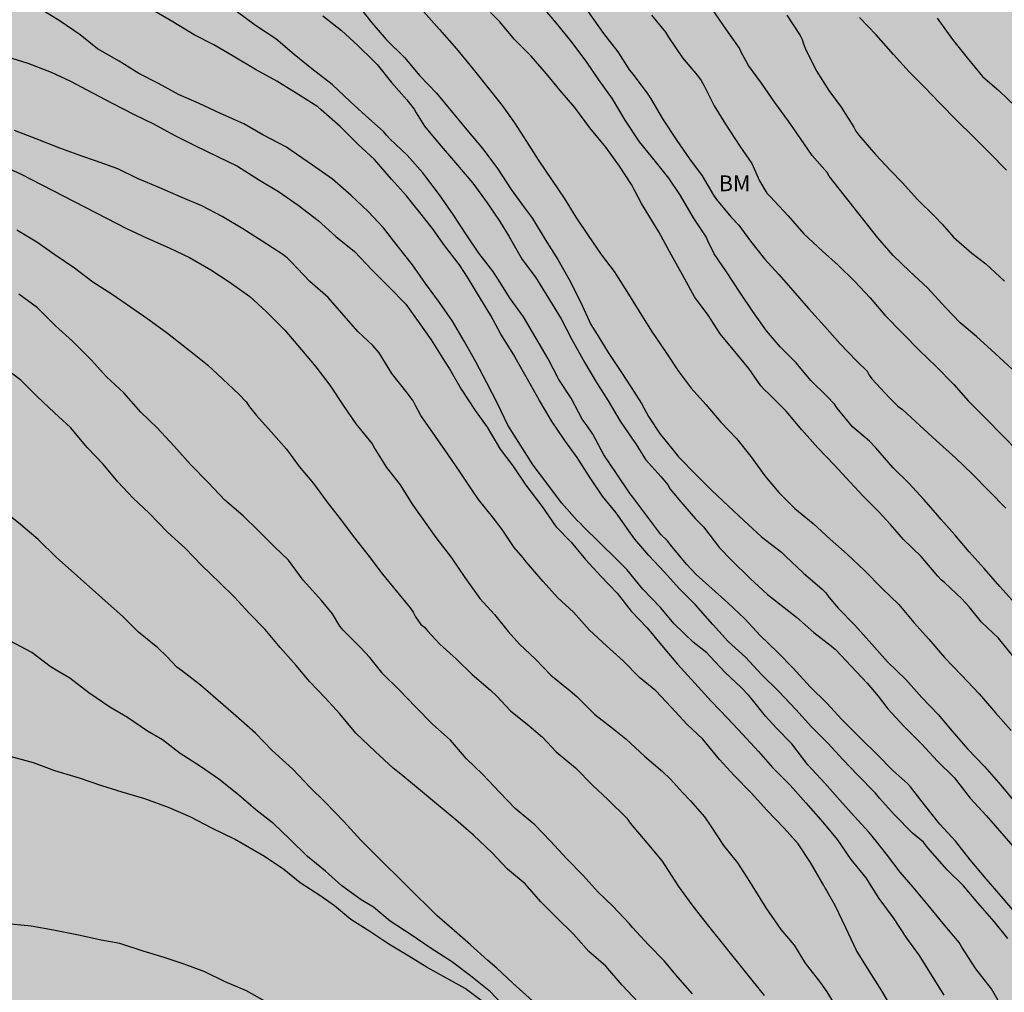
# Model space of a CAD drawing. Units: metres. Extents: x 579944 to 580294, y 4793540 to 4793790.
# Drawn here: x 580103 to 580149, y 4793619 to 4793666 of the extents above; entities that cross this region are included whole.
import ezdxf

# ---------------------------------------------------------------- set-up
doc = ezdxf.new("R2010")
doc.units = ezdxf.units.M
for name, color, linetype in [('020104', 34, 'Continuous'), ('100301', 7, 'Continuous'), ('990504', 63, 'Continuous')]:
    doc.layers.add(name, color=color, linetype=linetype)
doc.layers.add('020105', color=24, linetype='Continuous', lineweight=30)
doc.styles.add('ARIAL', font='ARIAL.TTF', dxfattribs={"height": 1})

msp = doc.modelspace()

# ---------------------------------------------------------------- hatches: boundary and pattern name
at = {"layer": '990504'}
h = msp.add_hatch(color=256, dxfattribs=at)
h.paths.add_polyline_path([(580093.19, 4793618.339), (580094.709, 4793617.743), (580095.454, 4793615.971), (580096.116, 4793614.183), (580097.566, 4793610.59), (580099.203, 4793608.85), (580101.163, 4793607.393), (580102.593, 4793606.139), (580104.795, 4793602.889), (580105.536, 4793601.568), (580106.13, 4793599.504), (580105.643, 4793598.22), (580105.287, 4793596.259), (580105.163, 4793594.481), (580105.244, 4793592.071), (580105.775, 4793587.507), (580106.325, 4793585.335), (580107.607, 4793581.653), (580108.097, 4793579.546), (580108.665, 4793577.721), (580108.826, 4793575.519), (580108.189, 4793573.847), (580106.61, 4793572.532), (580104.721, 4793571.989), (580102.477, 4793571.933), (580099.797, 4793571.722), (580097.12, 4793571.648), (580094.247, 4793571.631), (580091.607, 4793571.727), (580086.697, 4793572.626), (580083.841, 4793573.461), (580081.131, 4793574.406), (580078.887, 4793575.283), (580076.328, 4793576.648), (580074.469, 4793578.016), (580072.728, 4793579.561), (580071.324, 4793580.976), (580070.015, 4793582.614), (580069.283, 4793583.859), (580068.709, 4793585.451), (580068.26, 4793587.351), (580068.182, 4793589.468), (580068.324, 4793591.503), (580068.539, 4793593.687), (580068.481, 4793595.318), (580067.806, 4793597.178), (580066.411, 4793598.569), (580064.789, 4793598.586), (580063.196, 4793597.68), (580062.07, 4793596.664), (580060.656, 4793595.245), (580060.052, 4793593.923), (580059.287, 4793591.749), (580058.159, 4793590.002), (580057.188, 4793587.901), (580056.711, 4793585.456), (580056.635, 4793583.016), (580056.842, 4793580.587), (580057.408, 4793578.787), (580059.099, 4793575.061), (580060.55, 4793573.553), (580062.146, 4793573.217), (580064.372, 4793573.446), (580066.339, 4793573.489), (580067.829, 4793573.157), (580069.079, 4793571.741), (580068.714, 4793570.282), (580067.181, 4793568.678), (580065.54, 4793567.727), (580063.532, 4793566.928), (580061.882, 4793565.908), (580059.589, 4793564.053), (580058.428, 4793562.511), (580058.512, 4793560.874), (580059.883, 4793559.633), (580062.366, 4793558.977), (580064.327, 4793558.507), (580066.193, 4793557.523), (580067.259, 4793556.017), (580066.927, 4793554.431), (580066.422, 4793553.758), (580065.381, 4793553.525), (580063.511, 4793553.242), (580061.147, 4793553.272), (580059.045, 4793553.612), (580057.208, 4793554.641), (580055.873, 4793555.721), (580054.668, 4793557.336), (580053.688, 4793558.949), (580053.16, 4793560.247), (580052.787, 4793562.123), (580052.79, 4793563.586), (580052.658, 4793565.053), (580050.152, 4793567.82), (580048.833, 4793569.122), (580047.456, 4793570.581), (580046.203, 4793572.133), (580044.962, 4793574.15), (580043.704, 4793575.882), (580041.884, 4793577.237), (580040.153, 4793577.926), (580038.085, 4793577.945), (580035.404, 4793576.912), (580033.862, 4793575.045), (580032.457, 4793572.79), (580032.05, 4793570.581), (580033.225, 4793568.859), (580034.838, 4793568.441), (580036.682, 4793569.391), (580038.204, 4793570.425), (580040.066, 4793570.726), (580041.228, 4793569.985), (580041.794, 4793568.418), (580042.24, 4793566.732), (580042.934, 4793565.096), (580043.379, 4793563.23), (580043.632, 4793561.736), (580044.264, 4793559.728), (580045.296, 4793558.376), (580046.288, 4793556.304), (580046.673, 4793554.708), (580046.658, 4793552.916), (580046.409, 4793548.825), (580046.439, 4793546.372), (580047.618, 4793544.574), (580049.472, 4793544.945), (580051.079, 4793546.062), (580052.711, 4793546.992), (580055.175, 4793547.841), (580057.247, 4793548.276), (580059.411, 4793548.495), (580061.424, 4793548.467), (580062.921, 4793548.096), (580064.329, 4793547.131), (580065.347, 4793545.748), (580066.001, 4793544.086), (580066.965, 4793542.6), (580068.51, 4793541.99), (580070.509, 4793541.518), (580074.034, 4793541.498), (580075.578, 4793542.171), (580075.845, 4793543.538), (580075.907, 4793545.173), (580077.329, 4793546.866), (580079.517, 4793547.429), (580081.907, 4793547.432), (580084.007, 4793546.664), (580085.099, 4793545.279), (580086.862, 4793544.315), (580089.249, 4793544.285), (580090.935, 4793544.354), (580097.762, 4793542.951), (580099.566, 4793543.183), (580101.553, 4793544.168), (580103.214, 4793545.696), (580104.668, 4793546.713), (580106.196, 4793547.308), (580107.693, 4793547.347), (580108.76, 4793546.386), (580109.165, 4793544.989), (580109.119, 4793542.025), (580108.7, 4793540.292), (579968.747, 4793540.295), (579969.396, 4793541.273), (579970.556, 4793542.54), (579971.562, 4793544.207), (579971.907, 4793546.189), (579971.552, 4793547.82), (579970.522, 4793549.461), (579969.355, 4793550.983), (579967.87, 4793551.792), (579966.244, 4793552.053), (579964.859, 4793552.076), (579962.377, 4793551.918), (579961.193, 4793551.689), (579960.764, 4793551.547), (579956.376, 4793551.449), (579955.746, 4793550.826), (579955.358, 4793550.075), (579955.29, 4793549.694), (579955.052, 4793546.498), (579954.371, 4793542.133), (579954.009, 4793540.295), (579945.151, 4793540.296), (579945.249, 4793540.574), (579946.34, 4793542.812), (579947.457, 4793545.84), (579948.317, 4793548.937), (579949.34, 4793553.327), (579949.923, 4793555.359), (579950.919, 4793557.817), (579952.477, 4793559.218), (579954.367, 4793560.745), (579956.202, 4793562.162), (579957.723, 4793563.774), (579958.854, 4793565.661), (579961.655, 4793568.904), (579963, 4793570.374), (579964.01, 4793571.758), (579964.514, 4793573.005), (579963.345, 4793573.617), (579961.969, 4793573.589), (579960.157, 4793573.979), (579959.613, 4793575.339), (579960.145, 4793577.207), (579961.302, 4793579.694), (579959.803, 4793580.614), (579957.883, 4793581.064), (579956.31, 4793582.218), (579955.417, 4793584.511), (579956.088, 4793586.452), (579957.827, 4793588.297), (579961.697, 4793591.057), (579963.22, 4793592.209), (579965.034, 4793593.435), (579966.106, 4793594.665), (579966.393, 4793596.452), (579965, 4793597.903), (579962.681, 4793598.585), (579960.479, 4793598.771), (579956.069, 4793599.364), (579953.38, 4793599.88), (579950.802, 4793600.073), (579948.547, 4793600.081), (579946.362, 4793600.221), (579944.847, 4793600.225), (579944.21, 4793600.286), (579944.21, 4793608.871), (579945.24, 4793609.135), (579947.666, 4793608.976), (579949.735, 4793608.477), (579951.543, 4793608.385), (579953.678, 4793609.066), (579955.761, 4793609.995), (579957.365, 4793611.008), (579957.9, 4793613.618), (579957.745, 4793616.184), (579957.156, 4793618.62), (579955.752, 4793619.94), (579953.718, 4793620.231), (579952.172, 4793619.92), (579949.964, 4793619.743), (579948.353, 4793619.729), (579946.286, 4793619.907), (579944.21, 4793620.466), (579944.211, 4793677.957), (579945.327, 4793677.899), (579946.833, 4793678.018), (579948.286, 4793678.265), (579949.801, 4793678.605), (579951.323, 4793679.215), (579952.607, 4793679.783), (579954.126, 4793681.003), (579956.037, 4793684.095), (579958.393, 4793687.215), (579960.735, 4793690.124), (579961.684, 4793691.436), (579963.287, 4793695.297), (579963.971, 4793697.242), (579964.73, 4793698.951), (579965.332, 4793700.608), (579965.801, 4793702.449), (579965.993, 4793704.337), (579965.99, 4793706.017), (579965.847, 4793707.645), (579965.051, 4793712.665), (579964.985, 4793715.168), (579965.402, 4793718.713), (579966.018, 4793720.462), (579966.505, 4793722.242), (579966.394, 4793724.002), (579965.525, 4793725.598), (579964.688, 4793727.006), (579964.051, 4793728.923), (579963.761, 4793730.548), (579963.806, 4793732.55), (579964.151, 4793734.609), (579964.673, 4793736.25), (579965.29, 4793737.863), (579965.791, 4793739.344), (579966.55, 4793740.968), (579968.281, 4793744.175), (579969.295, 4793745.751), (579970.338, 4793747.178), (579971.466, 4793748.18), (579973.026, 4793749.122), (579976.048, 4793750.858), (579977.779, 4793751.938), (579979.591, 4793752.89), (579981.952, 4793753.955), (579985.09, 4793754.553), (579988.234, 4793755.294), (579990.011, 4793755.618), (579992.047, 4793755.876), (579993.721, 4793756.223), (580000.094, 4793758.063), (580001.491, 4793758.568), (580002.742, 4793759.153), (580004.117, 4793759.937), (580005.267, 4793760.858), (580007.515, 4793763.13), (580010.595, 4793767.477), (580012.425, 4793770.294), (580013.315, 4793771.545), (580015.989, 4793775.894), (580016.914, 4793777.62), (580019.394, 4793782.736), (580020.194, 4793784.506), (580020.898, 4793786.298), (580021.48, 4793787.487), (580022.234, 4793788.831), (580022.848, 4793790.287), (580117.95, 4793790.285), (580117.321, 4793788.722), (580116.9, 4793787.054), (580116.098, 4793784.882), (580115.918, 4793783.552), (580115.851, 4793782.208), (580115.844, 4793780.063), (580115.859, 4793778.402), (580116.013, 4793776.389), (580116.405, 4793773.335), (580116.666, 4793770.906), (580116.995, 4793769.275), (580117.59, 4793765.761), (580117.976, 4793763.222), (580118.296, 4793761.908), (580118.686, 4793759.978), (580119.047, 4793758.619), (580120.239, 4793755.179), (580121.49, 4793752.008), (580122.765, 4793749.076), (580123.335, 4793747.497), (580124.104, 4793745.881), (580125.51, 4793743.392), (580127.043, 4793741.468), (580129.444, 4793740.013), (580131.168, 4793739.678), (580132.773, 4793739.666), (580134.397, 4793740.193), (580135.599, 4793741.045), (580137.221, 4793742.355), (580138.206, 4793743.902), (580139.6, 4793745.617), (580142.48, 4793748.349), (580144.11, 4793749.751), (580145.595, 4793750.689), (580147.631, 4793751.535), (580149.47, 4793751.986), (580150.907, 4793752.005), (580152.622, 4793751.839), (580154.508, 4793750.961), (580155.642, 4793750.294), (580156.996, 4793748.59), (580157.815, 4793746.825), (580158.59, 4793745.015), (580158.905, 4793742.757), (580159.035, 4793741.525), (580159.341, 4793739.733), (580160.205, 4793738.013), (580161.379, 4793736.908), (580162.607, 4793736.819), (580165.996, 4793736.82), (580167.456, 4793736.266), (580168.284, 4793734.818), (580168.545, 4793733.181), (580168.792, 4793729.419), (580169.818, 4793727.984), (580171.32, 4793727.38), (580173.056, 4793727.356), (580174.529, 4793727.274), (580176.522, 4793727.26), (580178.177, 4793728.041), (580178.772, 4793729.327), (580179.184, 4793731.07), (580179.232, 4793733.092), (580179.555, 4793734.079), (580180.709, 4793735.177), (580182.098, 4793735.486), (580182.732, 4793735.229), (580183.54, 4793734.618), (580184.362, 4793734.12), (580184.891, 4793733.678), (580186.284, 4793732.133), (580187.774, 4793731.44), (580189.525, 4793731.466), (580190.443, 4793732.678), (580190.778, 4793734.538), (580190.889, 4793735.919), (580191.892, 4793737.774), (580193.266, 4793739.03), (580194.5, 4793739.154), (580196.672, 4793737.714), (580198.182, 4793736.338), (580199.138, 4793735.216), (580200.232, 4793734.017), (580201.486, 4793732.267), (580202.592, 4793730.364), (580203.615, 4793728.425), (580204.486, 4793726.366), (580205.177, 4793724.552), (580205.353, 4793722.825), (580205.242, 4793721.562), (580204.886, 4793719.738), (580204.304, 4793718.194), (580203.289, 4793716.891), (580202.075, 4793715.641), (580200.948, 4793714.181), (580200.323, 4793712.649), (580200.927, 4793711.049), (580201.793, 4793709.73), (580203.163, 4793708.156), (580204.375, 4793707.232), (580205.533, 4793706.579), (580206.763, 4793705.701), (580208.093, 4793704.423), (580209.254, 4793703.116), (580210.183, 4793701.777), (580209.877, 4793700.801), (580208.93, 4793699.874), (580207.464, 4793699.126), (580205.624, 4793698.618), (580204.223, 4793698.015), (580203.737, 4793696.804), (580204.074, 4793695.237), (580204.245, 4793693.897), (580203.803, 4793692.529), (580202.948, 4793691.426), (580201.858, 4793690.535), (580200.731, 4793690.137), (580200.071, 4793689.974), (580199.43, 4793689.949), (580198.363, 4793690.031), (580197.401, 4793690.216), (580196.507, 4793690.456), (580195.758, 4793690.855), (580195.125, 4793691.273), (580193.326, 4793692.682), (580191.794, 4793693.401), (580190.042, 4793692.801), (580189.57, 4793691.428), (580189.072, 4793689.727), (580187.91, 4793688.072), (580185.205, 4793686.768), (580183.095, 4793686.709), (580181.309, 4793687.531), (580180.587, 4793689.943), (580180.882, 4793692.73), (580181.234, 4793694.669), (580181.887, 4793697.335), (580184.309, 4793704.818), (580185.152, 4793709.514), (580185.118, 4793711.61), (580184.515, 4793712.62), (580182.999, 4793712.554), (580181.411, 4793709.893), (580180.691, 4793708.225), (580180.157, 4793706.529), (580179.373, 4793705.318), (580178.076, 4793704.247), (580176.507, 4793703.532), (580175.081, 4793703.228), (580173.641, 4793703.641), (580173.247, 4793704.706), (580172.962, 4793706.708), (580172.833, 4793708.915), (580172.928, 4793712.116), (580172.76, 4793713.882), (580172.436, 4793715.195), (580171.395, 4793716.624), (580169.809, 4793717.882), (580168.032, 4793718.793), (580166.691, 4793719.082), (580165.453, 4793718.18), (580164.456, 4793716.926), (580162.645, 4793713.761), (580161.32, 4793712.401), (580159.776, 4793711.191), (580157.1, 4793709.849), (580156.388, 4793709.408), (580152.54, 4793706.675), (580150.538, 4793705.722), (580148.932, 4793704.702), (580147.932, 4793703.506), (580148.409, 4793701.949), (580149.682, 4793699.367), (580152.4, 4793694.855), (580153.856, 4793693.017), (580155.546, 4793692.164), (580157.414, 4793692.242), (580159.339, 4793691.046), (580160.788, 4793689.824), (580163.005, 4793688.71), (580164.691, 4793689.059), (580166.159, 4793691.936), (580167.075, 4793692.961), (580168.633, 4793692.82), (580169.862, 4793691.14), (580170.851, 4793688.86), (580171.585, 4793686.797), (580172.331, 4793684.306), (580173.096, 4793682.082), (580173.817, 4793679.535), (580174.583, 4793677.482), (580175.153, 4793675.219), (580175.925, 4793671.29), (580176.646, 4793669.451), (580177.766, 4793667.036), (580178.867, 4793665.108), (580180.53, 4793663.223), (580185.376, 4793658.53), (580186.769, 4793656.993), (580187.834, 4793654.838), (580188.406, 4793652.928), (580188.268, 4793651.002), (580187.695, 4793649.503), (580186.857, 4793647.624), (580185.787, 4793646.123), (580184.821, 4793644.433), (580184.106, 4793642.459), (580183.852, 4793641.155), (580183.938, 4793640.292), (580184.894, 4793636.415), (580185.851, 4793634.506), (580187.567, 4793633.137), (580189.544, 4793632.669), (580193.602, 4793632.603), (580195.426, 4793632.504), (580196.824, 4793631.557), (580197.369, 4793629.992), (580197.489, 4793627.991), (580198.448, 4793625.904), (580199.879, 4793624.568), (580201.907, 4793624.899), (580203.357, 4793625.873), (580204.865, 4793625.806), (580205.35, 4793624.738), (580204.411, 4793623.444), (580202.863, 4793622.172), (580201.541, 4793621.181), (580200.008, 4793620.386), (580198.532, 4793619.881), (580197.304, 4793619.94), (580196.397, 4793621.051), (580195.427, 4793622.353), (580194.454, 4793624.035), (580193.394, 4793625.471), (580191.957, 4793626.209), (580190.744, 4793625.712), (580189.928, 4793623.657), (580189.516, 4793621.884), (580189.954, 4793620.484), (580191.367, 4793619.451), (580192.702, 4793618.995), (580194.096, 4793618.404), (580195.236, 4793617.6), (580195.859, 4793615.957), (580195.825, 4793614.154), (580194.887, 4793612.549), (580194.166, 4793611.06), (580194.893, 4793609.264), (580196.297, 4793608.334), (580197.844, 4793607.72), (580198.831, 4793606.368), (580198.596, 4793604.835), (580197.534, 4793603.296), (580195.916, 4793602.349), (580195.005, 4793601.023), (580196.021, 4793599.774), (580196.957, 4793599.189), (580199.116, 4793598.771), (580200.708, 4793598.412), (580202.066, 4793597.667), (580203.258, 4793596.394), (580204.134, 4793594.831), (580204.727, 4793592.727), (580205.001, 4793590.797), (580205.123, 4793588.744), (580205.773, 4793584.634), (580206.169, 4793582.678), (580206.5, 4793580.589), (580207, 4793578.709), (580209.901, 4793570.561), (580210.516, 4793569.705), (580211.805, 4793567.749), (580212.947, 4793566.207), (580213.797, 4793564.372), (580215.974, 4793560.715), (580217.131, 4793559.328), (580218.537, 4793557.929), (580220.002, 4793556.78), (580221.424, 4793555.583), (580222.925, 4793554.631), (580226.396, 4793552.651), (580228.319, 4793551.866), (580230.149, 4793551.063), (580231.686, 4793550.61), (580233.945, 4793550.313), (580235.519, 4793550.38), (580237.378, 4793550.76), (580238.849, 4793551.117), (580239.57, 4793551.38), (580241.713, 4793553.054), (580243.218, 4793553.885), (580247.1, 4793555.35), (580248.328, 4793555.861), (580249.923, 4793556.319), (580251.37, 4793556.155), (580252.485, 4793555.253), (580253.291, 4793554.159), (580254.008, 4793553.301), (580254.574, 4793552.049), (580254.844, 4793550.32), (580254.794, 4793549.038), (580254.267, 4793547.598), (580253.465, 4793546.643), (580252.149, 4793545.607), (580250.82, 4793544.468), (580249.749, 4793543.434), (580248.506, 4793542.179), (580247.455, 4793540.924), (580247.077, 4793540.289), (580170.671, 4793540.291), (580170.728, 4793540.735), (580171.309, 4793542.32), (580171.775, 4793543.823), (580171.883, 4793545.073), (580171.34, 4793546.029), (580169.835, 4793547.356), (580167.972, 4793548.554), (580166.116, 4793549.912), (580159.584, 4793554.052), (580157.651, 4793555.47), (580153.725, 4793558.045), (580152.169, 4793559.133), (580150.484, 4793560.014), (580148.793, 4793561.002), (580146.889, 4793562.012), (580145.209, 4793562.976), (580143.648, 4793563.684), (580140.109, 4793565.508), (580138.583, 4793566.39), (580137.43, 4793567.24), (580137.112, 4793568.062), (580137.848, 4793568.839), (580141.086, 4793571.309), (580141.888, 4793572.026), (580143.102, 4793573.409), (580143.694, 4793574.414), (580144.314, 4793575.857), (580145.906, 4793578.633), (580145.939, 4793580.449), (580145.577, 4793582.606), (580144.851, 4793584.558), (580143.524, 4793586.063), (580141.526, 4793587.094), (580138.759, 4793587.37), (580136.773, 4793587.405), (580135.037, 4793587.574), (580134.287, 4793588.24), (580133.818, 4793588.496), (580131.277, 4793588.569), (580129.356, 4793588.353), (580127.968, 4793587.771), (580126.786, 4793586.312), (580126.331, 4793584.65), (580126.384, 4793582.606), (580127.007, 4793580.981), (580127.826, 4793579.46), (580129.04, 4793577.568), (580129.723, 4793575.662), (580129.904, 4793574.173), (580128.835, 4793573.355), (580127.145, 4793573.733), (580125.01, 4793574.7), (580122.973, 4793575.35), (580120.789, 4793575.73), (580119.093, 4793576.45), (580117.777, 4793577.563), (580117.138, 4793578.836), (580116.856, 4793579.812), (580116.291, 4793582.733), (580116.005, 4793586.779), (580115.921, 4793589.962), (580115.815, 4793591.485), (580115.301, 4793596.249), (580114.997, 4793597.964), (580114.494, 4793599.684), (580113.919, 4793601.167), (580113.204, 4793602.632), (580112.296, 4793603.862), (580110.948, 4793605.201), (580109.653, 4793606.281), (580107.192, 4793607.895), (580105.949, 4793608.371), (580104.645, 4793608.943), (580103.924, 4793609.701), (580103.416, 4793610.134), (580102.647, 4793611.158), (580102.024, 4793612.224), (580101.482, 4793613.305), (580100.612, 4793615.243), (580100.299, 4793616.189), (580100.204, 4793617.606), (580100.202, 4793618.784), (580100.408, 4793621.167), (580101.006, 4793623.647), (580101.346, 4793625.293), (580101.524, 4793626.873), (580101.35, 4793628.948), (580100.949, 4793632.534), (580100.664, 4793634.575), (580100.239, 4793636.324), (580099.834, 4793638.291), (580099.316, 4793640.353), (580098.566, 4793644.079), (580097.951, 4793645.87), (580096.9, 4793647.759), (580096.395, 4793650.008), (580095.88, 4793651.63), (580095.363, 4793653.53), (580094.706, 4793654.843), (580093.719, 4793656.057), (580091.751, 4793656.9), (580090.203, 4793657.409), (580088.223, 4793658.25), (580086.613, 4793658.996), (580086.026, 4793659.34), (580085.573, 4793659.79), (580084.09, 4793662.721), (580082.79, 4793664.898), (580082.011, 4793665.645), (580080.315, 4793666.213), (580078.396, 4793666.385), (580077.202, 4793666.189), (580075.151, 4793665.718), (580073.581, 4793665.287), (580071.26, 4793665.193), (580069.737, 4793665.963), (580069.017, 4793667.247), (580069.17, 4793669.173), (580070.559, 4793670.556), (580072.016, 4793671.481), (580073.009, 4793672.593), (580073.12, 4793673.849), (580072.828, 4793675.296), (580071.668, 4793676.65), (580070.614, 4793677.762), (580069.699, 4793679.083), (580068.403, 4793682.808), (580068.05, 4793684.34), (580067.797, 4793686.535), (580067.897, 4793688.017), (580068.204, 4793690.685), (580068.686, 4793692.338), (580069.536, 4793693.885), (580071.022, 4793694.661), (580072.816, 4793695.252), (580074.254, 4793696.21), (580075.575, 4793697.788), (580076.5, 4793699.418), (580076.871, 4793701.001), (580077.052, 4793702.724), (580076.852, 4793703.518), (580075.453, 4793704.605), (580074.029, 4793704.67), (580071.458, 4793704.68), (580069.134, 4793704.437), (580065.97, 4793703.506), (580064.341, 4793702.649), (580061.831, 4793701.545), (580059.696, 4793701.039), (580057.168, 4793700.945), (580052.808, 4793700.889), (580050.249, 4793700.437), (580049.301, 4793699.653), (580047.867, 4793697.717), (580046.618, 4793695.443), (580045.964, 4793693.098), (580045.567, 4793690.645), (580045.413, 4793688.774), (580044.668, 4793686.631), (580042.987, 4793685.046), (580041.041, 4793683.813), (580036.45, 4793681.792), (580034.415, 4793680.993), (580032.129, 4793679.981), (580030.033, 4793679.712), (580027.339, 4793680.838), (580025.552, 4793682.426), (580024.154, 4793683.33), (580022.861, 4793683.211), (580020.987, 4793681.644), (580019.587, 4793679.428), (580018.395, 4793676.675), (580017.845, 4793674.225), (580017.624, 4793671.926), (580017.451, 4793669.308), (580017.416, 4793666.72), (580017.311, 4793663.734), (580017.205, 4793662.418), (580016.83, 4793660.793), (580016.119, 4793654.688), (580015.866, 4793652.196), (580015.805, 4793650.821), (580015.875, 4793649.458), (580016.365, 4793647.884), (580017.259, 4793647.073), (580018.943, 4793646.286), (580022.625, 4793645.757), (580024.422, 4793645.854), (580026.688, 4793646.251), (580028.902, 4793647.005), (580031.449, 4793648.376), (580034.012, 4793649.557), (580036.25, 4793650.488), (580038.632, 4793651.588), (580041.354, 4793652.761), (580043.027, 4793653.294), (580045.947, 4793653.787), (580047.923, 4793653.96), (580050.587, 4793653.954), (580052.268, 4793653.904), (580054.522, 4793653.602), (580056.281, 4793652.923), (580058.188, 4793651.746), (580060.92, 4793650.38), (580062.9, 4793649.037), (580064.806, 4793647.057), (580066.255, 4793645.297), (580067.167, 4793643.237), (580068.133, 4793640.798), (580069.146, 4793638.517), (580070.182, 4793636.635), (580071.291, 4793634.021), (580071.863, 4793631.752), (580071.501, 4793629.486), (580070.438, 4793627.373), (580069.233, 4793625.657), (580067.293, 4793623.216), (580065.732, 4793621.404), (580063.794, 4793620.107), (580061.526, 4793619.831), (580058.209, 4793619.821), (580056.024, 4793619.295), (580054.013, 4793617.859), (580052.491, 4793615.417), (580052.528, 4793613.42), (580054.71, 4793611.759), (580056.664, 4793611.736), (580061.764, 4793612.466), (580064.782, 4793613.043), (580067.027, 4793613.702), (580070.043, 4793614.793), (580072.968, 4793616.121), (580075.98, 4793617.325), (580079.316, 4793618.253), (580082.167, 4793618.624), (580084.83, 4793618.653), (580088.142, 4793618.661), (580089.917, 4793618.607)])
h.paths.add_polyline_path([(580096.572, 4793748.735), (580096.794, 4793748.428), (580097.576, 4793746.526), (580097.942, 4793745.226), (580099.403, 4793741.102), (580099.631, 4793740.107), (580099.96, 4793738.063), (580100.146, 4793735.964), (580100.175, 4793734.819), (580100.498, 4793731.716), (580100.915, 4793729.099), (580100.793, 4793727.636), (580100.095, 4793726.45), (580098.932, 4793725.932), (580097.569, 4793725.946), (580094.111, 4793726.216), (580092.32, 4793726.047), (580091.051, 4793725.786), (580089.876, 4793724.931), (580088.382, 4793725.036), (580086.821, 4793726.903), (580086.992, 4793729.405), (580088.086, 4793731.64), (580089.02, 4793733.93), (580089.737, 4793736.414), (580089.28, 4793738.866), (580087.654, 4793740.031), (580085.778, 4793739.587), (580084.266, 4793738.62), (580082.758, 4793737.228), (580080.946, 4793735.143), (580079.063, 4793734.235), (580077.069, 4793734.168), (580074.918, 4793734.953), (580073.118, 4793736.216), (580069.636, 4793739.249), (580069.005, 4793740.677), (580067.786, 4793741.99), (580066.365, 4793742.9), (580064.904, 4793743.989), (580063.257, 4793745.886), (580062.703, 4793747.508), (580063.307, 4793749.57), (580063.938, 4793751.184), (580065.104, 4793755.342), (580065.433, 4793757.662), (580064.553, 4793759.607), (580063.205, 4793761.296), (580061.547, 4793761.98), (580059.276, 4793761.773), (580057.187, 4793760.73), (580054.833, 4793759.76), (580052.491, 4793759.621), (580050.271, 4793760.081), (580048.654, 4793761.714), (580049.211, 4793763.655), (580050.934, 4793765.789), (580051.319, 4793767.808), (580050.951, 4793770.177), (580052.004, 4793771.478), (580054.323, 4793772.763), (580056.949, 4793773.766), (580059.519, 4793774.586), (580062.195, 4793774.686), (580064.342, 4793773.606), (580065.869, 4793771.898), (580066.876, 4793770.106), (580068.661, 4793768.91), (580071.475, 4793768.645), (580074.459, 4793768.665), (580078.451, 4793767.84), (580079.676, 4793766.398), (580080.82, 4793764.849), (580082.688, 4793762.826), (580084.323, 4793761.598), (580089.194, 4793758.782), (580091.834, 4793756.982), (580093.995, 4793755.15), (580095.062, 4793753.66), (580095.759, 4793752.16)], flags=0)

# ---------------------------------------------------------------- linework, layer by layer
at = {"layer": '020104', "flags": 128}
for points, elevation in [([(580149.385, 4793618.66), (580148.878, 4793619.548), (580148.132, 4793620.508), (580147.461, 4793621.538), (580147.33, 4793621.764), (580146.562, 4793622.658), (580145.855, 4793623.536), (580145.137, 4793624.399), (580144.51, 4793625.112), (580143.86, 4793625.973), (580143.39, 4793626.581), (580143.044, 4793627.012), (580142.323, 4793627.79), (580141.637, 4793628.543), (580140.92, 4793629.362), (580140.106, 4793630.228), (580139.342, 4793631.233), (580138.606, 4793631.991), (580138.096, 4793632.554), (580137.464, 4793633.334), (580137.303, 4793633.547), (580136.925, 4793633.923), (580136.174, 4793634.634), (580135.469, 4793635.378), (580135.285, 4793635.582), (580134.641, 4793636.079), (580133.734, 4793636.957), (580133.087, 4793637.731), (580132.238, 4793638.615), (580131.472, 4793639.554), (580130.995, 4793640.027), (580130.178, 4793640.832), (580129.409, 4793641.589), (580129.256, 4793641.761), (580129.102, 4793641.89), (580128.366, 4793642.733), (580127.659, 4793643.669), (580127.009, 4793644.53), (580126.398, 4793645.487), (580125.791, 4793646.441), (580125.307, 4793647.47), (580124.79, 4793648.453), (580124.273, 4793649.45), (580123.719, 4793650.441), (580123.164, 4793651.399), (580122.53, 4793652.279), (580121.866, 4793653.186), (580121.246, 4793654.08), (580120.577, 4793654.92), (580119.867, 4793655.845), (580119.134, 4793656.62), (580118.318, 4793657.39), (580117.431, 4793658.165), (580116.478, 4793658.845), (580115.454, 4793659.539), (580115.237, 4793659.689), (580114.105, 4793660.284), (580113.195, 4793660.814), (580112.092, 4793661.309), (580111.078, 4793661.78), (580110.08, 4793662.213), (580109.135, 4793662.729), (580108.196, 4793663.206), (580107.26, 4793663.793), (580106.216, 4793664.379), (580105.396, 4793665.059), (580104.437, 4793665.71), (580103.49, 4793666.3)], 94), ([(580149.647, 4793621.958), (580149.006, 4793622.759), (580148.226, 4793623.653), (580147.536, 4793624.456), (580146.765, 4793625.231), (580145.934, 4793626.167), (580145.774, 4793626.347), (580145.636, 4793626.538), (580145.102, 4793626.973), (580144.248, 4793627.853), (580143.53, 4793628.646), (580143.342, 4793628.879), (580142.476, 4793629.749), (580141.785, 4793630.496), (580141.088, 4793631.259), (580140.281, 4793632.048), (580139.544, 4793632.874), (580138.716, 4793633.741), (580137.901, 4793634.536), (580137.13, 4793635.367), (580136.313, 4793636.122), (580135.582, 4793636.921), (580134.751, 4793637.862), (580133.966, 4793638.643), (580133.266, 4793639.427), (580132.523, 4793640.217), (580131.86, 4793640.993), (580131.564, 4793641.398), (580130.973, 4793642.251), (580130.309, 4793643.055), (580129.732, 4793643.92), (580129.102, 4793644.894), (580128.515, 4793645.711), (580127.88, 4793646.649), (580127.77, 4793646.834), (580127.315, 4793647.62), (580126.735, 4793648.637), (580126.208, 4793649.55), (580126.076, 4793649.79), (580125.458, 4793650.77), (580124.993, 4793651.666), (580124.507, 4793652.438), (580123.878, 4793653.49), (580123.497, 4793654.091), (580122.769, 4793655.013), (580122.197, 4793655.822), (580121.533, 4793656.652), (580121.39, 4793656.836), (580120.97, 4793657.369), (580120.249, 4793658.162), (580119.431, 4793659.112), (580118.65, 4793659.83), (580117.791, 4793660.687), (580116.899, 4793661.484), (580116.739, 4793661.626), (580115.831, 4793662.187), (580114.769, 4793662.848), (580113.756, 4793663.401), (580112.697, 4793664.037), (580111.767, 4793664.577), (580110.833, 4793665.059), (580109.811, 4793665.667), (580108.944, 4793666.183)], 93), ([(580150.075, 4793623.117), (580149.329, 4793623.963), (580148.613, 4793624.79), (580147.864, 4793625.695), (580147.166, 4793626.579), (580146.405, 4793627.405), (580145.681, 4793628.32), (580145.004, 4793629.181), (580144.874, 4793629.336), (580144.168, 4793629.964), (580143.433, 4793630.705), (580142.626, 4793631.502), (580141.735, 4793632.397), (580141.013, 4793633.182), (580140.229, 4793633.95), (580139.413, 4793634.837), (580138.658, 4793635.61), (580137.845, 4793636.397), (580137.11, 4793637.197), (580136.3, 4793637.954), (580134.777, 4793639.313), (580134.321, 4793639.808), (580133.563, 4793640.732), (580133.408, 4793640.917), (580133.104, 4793641.217), (580132.433, 4793642.106), (580131.768, 4793643.007), (580131.638, 4793643.162), (580130.988, 4793644.128), (580130.383, 4793645.027), (580129.859, 4793646.002), (580129.586, 4793646.396), (580129.343, 4793646.718), (580128.813, 4793647.723), (580128.237, 4793648.619), (580127.72, 4793649.598), (580127.135, 4793650.608), (580126.542, 4793651.6), (580125.902, 4793652.475), (580125.326, 4793653.415), (580125.076, 4793653.786), (580124.406, 4793654.634), (580123.828, 4793655.509), (580123.194, 4793656.485), (580122.539, 4793657.422), (580121.881, 4793658.287), (580121.748, 4793658.474), (580120.99, 4793659.311), (580120.174, 4793660.097), (580120.006, 4793660.27), (580119.872, 4793660.437), (580119.022, 4793661.194), (580118.274, 4793661.871), (580117.419, 4793662.683), (580116.447, 4793663.425), (580115.599, 4793664.112), (580114.724, 4793664.868), (580113.76, 4793665.503), (580112.832, 4793666.177)], 92), ([(580121.775, 4793666.173), (580122.545, 4793665.315), (580123.351, 4793664.381), (580124.15, 4793663.421), (580124.785, 4793662.629), (580125.53, 4793661.676), (580126.119, 4793660.849), (580126.686, 4793659.97), (580127.245, 4793659.085), (580127.913, 4793658.106), (580128.48, 4793657.257), (580129.037, 4793656.354), (580129.634, 4793655.477), (580130.254, 4793654.583), (580130.878, 4793653.762), (580131.474, 4793652.813), (580132.048, 4793651.883), (580132.648, 4793650.912), (580133.33, 4793649.914), (580133.928, 4793649.027), (580134.549, 4793648.204), (580135.241, 4793647.414), (580135.957, 4793646.584), (580136.7, 4793645.802), (580137.385, 4793644.936), (580138.063, 4793644.015), (580138.72, 4793643.217), (580139.486, 4793642.468), (580140.367, 4793641.749), (580141.175, 4793640.993), (580141.99, 4793640.281), (580142.824, 4793639.495), (580143.639, 4793638.665), (580144.459, 4793637.881), (580145.173, 4793637.018), (580145.885, 4793636.222), (580146.631, 4793635.359), (580147.451, 4793634.506), (580148.291, 4793633.625), (580149.065, 4793632.708), (580149.815, 4793631.87)], 89), ([(580149.873, 4793635.443), (580149.201, 4793636.269), (580148.392, 4793637.034), (580147.808, 4793637.766), (580147.453, 4793638.157), (580146.65, 4793638.918), (580146.481, 4793639.063), (580146.322, 4793639.227), (580145.525, 4793640.175), (580144.681, 4793640.988), (580144.06, 4793641.705), (580143.499, 4793642.301), (580142.746, 4793643.05), (580142.139, 4793643.71), (580141.374, 4793644.551), (580140.582, 4793645.357), (580139.822, 4793646.213), (580139.082, 4793647.099), (580138.242, 4793647.946), (580138.048, 4793648.123), (580137.875, 4793648.311), (580137.302, 4793649.14), (580136.551, 4793650.046), (580135.936, 4793650.8), (580135.356, 4793651.682), (580134.7, 4793652.556), (580134.132, 4793653.599), (580133.61, 4793654.546), (580132.996, 4793655.663), (580132.744, 4793656.077), (580132.177, 4793657.011), (580131.699, 4793657.912), (580131.131, 4793658.787), (580130.466, 4793659.688), (580129.707, 4793660.621), (580128.99, 4793661.582), (580128.301, 4793662.4), (580127.637, 4793663.199), (580126.91, 4793664.033), (580126.119, 4793664.828), (580125.408, 4793665.67), (580124.969, 4793666.117)], 88), ([(580149.99, 4793637.94), (580149.275, 4793638.748), (580148.52, 4793639.603), (580147.814, 4793640.391), (580147.125, 4793641.202), (580146.45, 4793641.949), (580146.307, 4793642.12), (580145.645, 4793642.886), (580144.932, 4793643.676), (580144.177, 4793644.395), (580143.363, 4793645.352), (580143.06, 4793645.666), (580142.245, 4793646.363), (580141.506, 4793647.247), (580141.381, 4793647.431), (580141.026, 4793647.798), (580140.247, 4793648.563), (580139.558, 4793649.408), (580138.784, 4793650.167), (580138.132, 4793650.931), (580137.495, 4793651.86), (580136.867, 4793652.775), (580136.238, 4793653.752), (580135.65, 4793654.61), (580135.348, 4793655.228), (580135.257, 4793655.419), (580134.664, 4793656.326), (580134.036, 4793657.388), (580133.473, 4793658.213), (580132.838, 4793659.011), (580132.079, 4793659.948), (580131.391, 4793660.989), (580130.795, 4793661.994), (580130.135, 4793662.915), (580129.564, 4793663.744), (580128.865, 4793664.681), (580128.113, 4793665.603), (580127.388, 4793666.477)], 87), ([(580129.632, 4793666.144), (580130.367, 4793665.125), (580131.039, 4793664.251), (580131.606, 4793663.363), (580131.77, 4793663.158), (580132.475, 4793662.229), (580132.615, 4793662.009), (580133.203, 4793660.992), (580133.869, 4793660.006), (580134.462, 4793659.137), (580135.062, 4793658.327), (580135.609, 4793657.408), (580135.757, 4793657.199), (580136.443, 4793656.367), (580136.827, 4793655.97), (580136.946, 4793655.805), (580137.368, 4793655.216), (580138.046, 4793654.364), (580138.729, 4793653.63), (580139.402, 4793652.861), (580140.148, 4793652.007), (580140.919, 4793651.142), (580141.646, 4793650.332), (580142.446, 4793649.489), (580142.946, 4793649.004), (580143.035, 4793648.823), (580143.169, 4793648.651), (580144.01, 4793647.746), (580144.408, 4793647.344), (580144.632, 4793647.178), (580145.459, 4793646.426), (580146.235, 4793645.708), (580147.176, 4793644.867), (580147.947, 4793644.113), (580148.75, 4793643.298), (580149.555, 4793642.481)], 86), ([(580149.869, 4793649.098), (580149.057, 4793649.856), (580148.164, 4793650.666), (580147.372, 4793651.324), (580146.681, 4793652.056), (580145.844, 4793652.974), (580144.966, 4793653.786), (580144.188, 4793654.53), (580143.45, 4793655.371), (580141.134, 4793658.307), (580141.028, 4793658.482), (580140.316, 4793659.306), (580139.587, 4793660.367), (580139.183, 4793660.941), (580138.541, 4793661.824), (580137.908, 4793662.754), (580137.283, 4793663.595), (580136.932, 4793664.233), (580136.844, 4793664.423), (580136.229, 4793665.286), (580135.53, 4793666.312)], 84), ([(580146.289, 4793665.843), (580147.017, 4793664.831), (580147.713, 4793663.951), (580148.447, 4793663.067), (580149.236, 4793662.378), (580150.031, 4793661.619), (580151.045, 4793660.267), (580151.84, 4793659.316), (580153.409, 4793657.163), (580153.928, 4793657.102), (580154.411, 4793657.304), (580154.63, 4793657.554), (580154.976, 4793658.748), (580155.053, 4793659.013), (580155.14, 4793659.583), (580155.225, 4793660.638), (580155.301, 4793661.736), (580155.301, 4793662.829), (580155.273, 4793663.942), (580155.186, 4793665.078), (580155.003, 4793666.27)], 81), ([(580116.978, 4793665.954), (580117.854, 4793665.261), (580118.644, 4793664.541), (580119.396, 4793663.817), (580119.562, 4793663.631), (580120.243, 4793662.785), (580120.973, 4793661.951), (580121.321, 4793661.509), (580121.419, 4793661.331), (580121.827, 4793660.691), (580122.52, 4793659.857), (580123.302, 4793658.955), (580124.125, 4793657.983), (580124.805, 4793657.034), (580125.418, 4793656.149), (580125.844, 4793655.448), (580126.484, 4793654.338), (580127.121, 4793653.492), (580127.792, 4793652.408), (580128.34, 4793651.513), (580128.85, 4793650.524), (580129.475, 4793649.414), (580130.026, 4793648.476), (580130.591, 4793647.595), (580131.157, 4793646.627), (580131.751, 4793645.768), (580131.901, 4793645.54), (580132.361, 4793644.803), (580133.117, 4793643.969), (580133.435, 4793643.583), (580133.55, 4793643.386), (580133.811, 4793643.07), (580133.943, 4793642.909), (580134.748, 4793641.971), (580135.13, 4793641.583), (580135.899, 4793640.579), (580136.466, 4793639.992), (580137.337, 4793639.143), (580138.181, 4793638.351), (580138.624, 4793638.023), (580139.57, 4793637.284), (580140.395, 4793636.553), (580141.239, 4793635.9), (580141.428, 4793635.74), (580142.181, 4793634.941), (580142.94, 4793634.125), (580143.464, 4793633.503), (580143.933, 4793632.905), (580144.692, 4793632.083), (580145.542, 4793631.239), (580146.3, 4793630.403), (580147.1, 4793629.625), (580147.859, 4793628.639), (580148.615, 4793627.814), (580149.37, 4793626.958), (580150.106, 4793626.113)], 91), ([(580139.106, 4793665.998), (580139.746, 4793665.027), (580139.838, 4793664.838), (580139.899, 4793664.625), (580139.982, 4793664.423), (580140.502, 4793663.355), (580141.119, 4793662.406), (580141.708, 4793661.596), (580142.31, 4793660.656), (580142.404, 4793660.462), (580142.547, 4793660.264), (580143.338, 4793659.343), (580144.078, 4793658.573), (580144.615, 4793658.012), (580145.347, 4793657.192), (580146.155, 4793656.408), (580146.517, 4793656.018), (580147.065, 4793655.407), (580147.93, 4793654.643), (580148.603, 4793654.127), (580149.498, 4793653.312)], 83), ([(580149.59, 4793658.596), (580148.798, 4793659.413), (580148.003, 4793660.2), (580147.239, 4793660.945), (580146.413, 4793661.797), (580145.678, 4793662.55), (580144.944, 4793663.286), (580144.197, 4793664.118), (580143.371, 4793665.051), (580142.577, 4793665.879)], 82), ([(580144.246, 4793618.424), (580143.639, 4793619.457), (580143.04, 4793620.413), (580142.439, 4793621.382), (580141.924, 4793622.458), (580141.408, 4793623.522), (580140.824, 4793624.556), (580140.232, 4793625.58), (580139.653, 4793626.46), (580138.98, 4793627.207), (580138.159, 4793628.068), (580137.407, 4793628.891), (580136.6, 4793629.731), (580135.889, 4793630.483), (580135.096, 4793631.453), (580134.359, 4793632.154), (580133.586, 4793632.99), (580132.856, 4793633.756), (580132.079, 4793634.394), (580131.308, 4793635.194), (580130.51, 4793635.903), (580129.701, 4793636.651), (580128.925, 4793637.521), (580128.165, 4793638.216), (580127.49, 4793638.983), (580126.676, 4793639.919), (580126.529, 4793640.102), (580126.103, 4793640.596), (580125.528, 4793641.464), (580125.068, 4793642.069), (580124.396, 4793642.884), (580124.092, 4793643.34), (580123.522, 4793644.196), (580122.938, 4793645.049), (580122.34, 4793645.893), (580121.653, 4793646.889), (580121.408, 4793647.349), (580121.287, 4793647.593), (580121.002, 4793647.974), (580120.264, 4793648.905), (580119.661, 4793649.888), (580119.36, 4793650.242), (580118.637, 4793650.909), (580117.231, 4793652.529), (580116.353, 4793653.294), (580115.467, 4793654.219), (580115.278, 4793654.404), (580115.063, 4793654.579), (580114.08, 4793655.208), (580113.147, 4793655.8), (580112.165, 4793656.381), (580111.204, 4793656.898), (580110.211, 4793657.312), (580109.195, 4793657.763), (580108.131, 4793658.198), (580107.189, 4793658.665), (580106.119, 4793659.045), (580105.468, 4793659.264), (580104.416, 4793659.65), (580103.299, 4793660.093), (580102.26, 4793660.497)], 96), ([(580101.491, 4793658.881), (580102.542, 4793658.427), (580106.651, 4793656.312), (580107.606, 4793655.82), (580108.561, 4793655.377), (580109.639, 4793654.889), (580110.61, 4793654.427), (580111.629, 4793653.847), (580112.495, 4793653.274), (580113.488, 4793652.571), (580114.271, 4793651.854), (580115.156, 4793650.97), (580115.95, 4793650.025), (580116.638, 4793649.222), (580117.297, 4793648.35), (580117.959, 4793647.361), (580118.546, 4793646.503), (580119.328, 4793645.54), (580119.458, 4793645.306), (580120.015, 4793644.409), (580120.658, 4793643.588), (580121.24, 4793642.674), (580122.365, 4793641.079), (580123.108, 4793640.112), (580123.749, 4793639.162), (580124.461, 4793638.162), (580125.161, 4793637.409), (580125.814, 4793636.597), (580126.352, 4793635.992), (580127.12, 4793635.279), (580127.846, 4793634.511), (580128.764, 4793633.76), (580129.094, 4793633.488), (580129.955, 4793632.632), (580130.784, 4793631.978), (580131.434, 4793631.477), (580132.319, 4793630.642), (580133.177, 4793629.918), (580133.562, 4793629.554), (580134.126, 4793628.917), (580134.518, 4793628.518), (580135.178, 4793627.754), (580135.481, 4793627.301), (580136.085, 4793626.38), (580136.761, 4793625.563), (580137.331, 4793624.677), (580137.455, 4793624.466), (580138.103, 4793623.409), (580138.82, 4793622.379), (580139.454, 4793621.639), (580139.991, 4793620.78), (580140.708, 4793619.838), (580141.016, 4793619.405), (580141.65, 4793618.349)], 97), ([(580102.363, 4793655.756), (580103.317, 4793655.185), (580104.18, 4793654.583), (580105.114, 4793653.948), (580106.002, 4793653.268), (580106.923, 4793652.69), (580107.791, 4793652.081), (580108.624, 4793651.507), (580109.553, 4793650.819), (580110.834, 4793649.82), (580111.463, 4793649.307), (580112.196, 4793648.624), (580112.964, 4793647.92), (580113.32, 4793647.541), (580113.477, 4793647.314), (580113.8, 4793646.901), (580114.503, 4793646.124), (580115.231, 4793645.296), (580115.836, 4793644.465), (580116.523, 4793643.646), (580117.179, 4793642.761), (580117.803, 4793641.962), (580118.478, 4793641.057), (580119.183, 4793640.179), (580119.822, 4793639.326), (580120.466, 4793638.526), (580121.137, 4793637.717), (580121.278, 4793637.509), (580121.397, 4793637.293), (580121.649, 4793636.934), (580121.818, 4793636.807), (580121.966, 4793636.632), (580122.56, 4793635.993), (580123.355, 4793635.268), (580124.095, 4793634.543), (580124.974, 4793633.797), (580125.27, 4793633.516), (580125.926, 4793632.806), (580126.819, 4793632.087), (580127.455, 4793631.55), (580128.097, 4793630.858), (580129.022, 4793630.09), (580129.839, 4793629.257), (580130.586, 4793628.563), (580131.469, 4793627.692), (580131.642, 4793627.451), (580132.437, 4793626.509), (580133.157, 4793625.637), (580133.269, 4793625.458), (580133.948, 4793624.423), (580134.58, 4793623.564), (580135.311, 4793622.62), (580138.028, 4793619.232)], 98), ([(580134.603, 4793619.316), (580133.916, 4793620.102), (580133.252, 4793620.885), (580132.517, 4793621.656), (580131.744, 4793622.481), (580131.595, 4793622.656), (580130.8, 4793623.486), (580130.111, 4793624.156), (580129.385, 4793624.95), (580128.614, 4793625.753), (580127.836, 4793626.589), (580127.091, 4793627.372), (580126.144, 4793628.154), (580125.408, 4793628.911), (580124.588, 4793629.783), (580123.833, 4793630.518), (580123.06, 4793631.412), (580122.197, 4793632.17), (580121.412, 4793632.989), (580120.594, 4793633.834), (580119.851, 4793634.556), (580119.216, 4793635.355), (580118.764, 4793635.829), (580117.947, 4793636.656), (580117.778, 4793636.847), (580117.426, 4793637.439), (580116.906, 4793638.072), (580116.196, 4793638.864), (580116.04, 4793639.04), (580115.333, 4793639.998), (580114.656, 4793640.651), (580113.893, 4793641.407), (580113.169, 4793642.109), (580112.293, 4793642.864), (580111.496, 4793643.708), (580110.654, 4793644.563), (580109.87, 4793645.436), (580109.06, 4793646.309), (580108.291, 4793647.058), (580107.478, 4793647.971), (580106.647, 4793648.747), (580105.925, 4793649.556), (580105.02, 4793650.448), (580104.208, 4793651.167), (580103.349, 4793652.029), (580102.471, 4793652.68)], 99), ([(580126.974, 4793618.973), (580126.033, 4793619.813), (580125.279, 4793620.529), (580124.845, 4793620.894), (580124.018, 4793621.647), (580123.249, 4793622.316), (580122.425, 4793623.03), (580119.528, 4793625.89), (580118.781, 4793626.643), (580117.973, 4793627.53), (580117.086, 4793628.453), (580116.345, 4793629.166), (580115.533, 4793630.024), (580114.715, 4793630.781), (580114.556, 4793630.916), (580113.753, 4793631.751), (580112.824, 4793632.569), (580111.98, 4793633.3), (580111.133, 4793634.033), (580110.233, 4793634.734), (580110.011, 4793634.896), (580109.528, 4793635.4), (580109.091, 4793635.808), (580108.177, 4793636.559), (580107.438, 4793637.299), (580104.245, 4793640.139), (580103.394, 4793640.985), (580102.552, 4793641.698), (580101.655, 4793642.411)], 101), ([(580125.767, 4793618.556), (580124.965, 4793619.407), (580124.024, 4793620.167), (580123.109, 4793620.849), (580122.14, 4793621.479), (580121.187, 4793622.119), (580120.187, 4793622.773), (580119.381, 4793623.438), (580118.797, 4793623.792), (580117.885, 4793624.455), (580117.091, 4793625.167), (580116.235, 4793625.86), (580115.384, 4793626.703), (580114.64, 4793627.418), (580113.78, 4793628.093), (580112.95, 4793628.806), (580112.014, 4793629.558), (580111.126, 4793630.156), (580110.164, 4793630.775), (580109.321, 4793631.421), (580108.612, 4793631.838), (580107.658, 4793632.491), (580106.805, 4793632.989), (580105.811, 4793633.665), (580104.902, 4793634.36), (580104.324, 4793634.7), (580103.968, 4793634.927), (580103.079, 4793635.6), (580102.044, 4793636.154)], 102), ([(580124.722, 4793618.845), (580123.768, 4793619.561), (580122.865, 4793620.066), (580121.955, 4793620.56), (580121.067, 4793621.104), (580120.117, 4793621.685), (580119.218, 4793622.29), (580118.299, 4793622.856), (580117.521, 4793623.508), (580116.872, 4793623.968), (580115.893, 4793624.608), (580115.105, 4793625.248), (580114.186, 4793625.862), (580112.754, 4793626.684), (580111.68, 4793627.212), (580110.669, 4793627.735), (580109.614, 4793628.195), (580108.474, 4793628.612), (580107.393, 4793628.932), (580106.425, 4793629.232), (580105.365, 4793629.596), (580104.191, 4793629.946), (580103.168, 4793630.325), (580102.06, 4793630.636)], 103), ([(580114.199, 4793618.964), (580113.328, 4793619.459), (580112.308, 4793619.885), (580111.335, 4793620.363), (580110.362, 4793620.733), (580109.407, 4793621.048), (580108.395, 4793621.341), (580107.282, 4793621.712), (580106.399, 4793621.872), (580105.306, 4793622.104), (580104.116, 4793622.349), (580103.057, 4793622.542), (580101.915, 4793622.645), (580100.833, 4793622.669), (580099.7, 4793622.669), (580098.527, 4793622.631), (580094.184, 4793622.011), (580091.857, 4793621.356), (580088.724, 4793619.862), (580086.185, 4793618.354)], 104)]:
    msp.add_lwpolyline(points, dxfattribs=dict(at, elevation=elevation))
at = {"layer": '020105', "flags": 128}
for points, elevation in [([(580118.59, 4793666.532), (580119.312, 4793665.628), (580120.013, 4793664.823), (580120.861, 4793663.975), (580121.604, 4793663.092), (580122.388, 4793662.277), (580123.16, 4793661.342), (580123.845, 4793660.525), (580124.605, 4793659.615), (580125.306, 4793658.686), (580125.957, 4793657.683), (580126.593, 4793656.805), (580126.981, 4793656.286), (580127.575, 4793655.293), (580128.176, 4793654.334), (580128.727, 4793653.385), (580129.262, 4793652.313), (580129.758, 4793651.238), (580130.06, 4793650.759), (580130.586, 4793649.903), (580131.257, 4793648.897), (580131.802, 4793648.036), (580132.168, 4793647.474), (580132.509, 4793646.853), (580133.069, 4793646.012), (580133.224, 4793645.818), (580133.936, 4793644.933), (580134.783, 4793644.064), (580135.528, 4793643.319), (580136.31, 4793642.585), (580137.056, 4793641.889), (580137.896, 4793641.114), (580138.859, 4793640.372), (580139.039, 4793640.182), (580139.891, 4793639.395), (580140.796, 4793638.613), (580140.963, 4793638.434), (580141.121, 4793638.231), (580141.575, 4793637.691), (580142.35, 4793636.895), (580143.171, 4793635.992), (580143.92, 4793635.146), (580144.781, 4793634.301), (580145.55, 4793633.447), (580146.328, 4793632.635), (580146.999, 4793631.841), (580147.736, 4793631.003), (580148.536, 4793630.152), (580149.316, 4793629.266), (580150, 4793628.437)], 90), ([(580132.649, 4793665.997), (580133.313, 4793665.189), (580133.468, 4793664.95), (580134.129, 4793663.959), (580134.843, 4793663.108), (580135.017, 4793662.872), (580135.166, 4793662.627), (580135.638, 4793661.675), (580136.188, 4793660.787), (580136.866, 4793659.738), (580137.436, 4793658.912), (580137.805, 4793658.087), (580138.161, 4793657.501), (580138.316, 4793657.34), (580139.18, 4793656.417), (580139.919, 4793655.566), (580140.809, 4793654.737), (580141.557, 4793654.063), (580142.331, 4793653.301), (580143.093, 4793652.502), (580143.787, 4793651.688), (580144.646, 4793650.804), (580145.447, 4793649.997), (580146.242, 4793649.229), (580147.07, 4793648.381), (580147.761, 4793647.602), (580148.599, 4793646.752), (580149.402, 4793645.943), (580150.17, 4793645.156)], 85), ([(580101.928, 4793664.01), (580102.896, 4793663.697), (580104.002, 4793663.267), (580104.937, 4793662.843), (580105.981, 4793662.294), (580106.922, 4793661.793), (580107.961, 4793661.261), (580108.89, 4793660.809), (580109.911, 4793660.26), (580110.864, 4793659.771), (580111.94, 4793659.256), (580112.892, 4793658.782), (580113.943, 4793658.116), (580114.856, 4793657.578), (580115.791, 4793656.929), (580116.75, 4793656.204), (580117.591, 4793655.429), (580118.487, 4793654.717), (580119.328, 4793653.834), (580120.141, 4793653.024), (580120.923, 4793652.205), (580121.521, 4793651.378), (580122.147, 4793650.51), (580122.776, 4793649.491), (580123.016, 4793649.128), (580123.571, 4793648.151), (580124.242, 4793647.129), (580124.807, 4793646.343), (580125.436, 4793645.294), (580126.035, 4793644.493), (580126.654, 4793643.574), (580127.426, 4793642.578), (580128.094, 4793641.606), (580128.818, 4793640.862), (580129.502, 4793640.031), (580130.231, 4793639.236), (580131.007, 4793638.419), (580131.683, 4793637.559), (580132.446, 4793636.776), (580133.212, 4793635.845), (580133.888, 4793635.029), (580134.724, 4793634.135), (580135.496, 4793633.274), (580136.292, 4793632.44), (580137.002, 4793631.692), (580137.754, 4793630.876), (580138.419, 4793630.101), (580139.272, 4793629.267), (580140.017, 4793628.415), (580140.828, 4793627.496), (580141.519, 4793626.671), (580142.165, 4793625.713), (580142.88, 4793624.839), (580143.501, 4793623.857), (580144.181, 4793622.939), (580144.825, 4793621.974), (580145.427, 4793621.138), (580145.991, 4793620.212), (580146.606, 4793619.248)], 95), ([(580132.018, 4793618.906), (580131.246, 4793619.719), (580130.476, 4793620.628), (580129.667, 4793621.33), (580128.932, 4793622.158), (580128.103, 4793622.968), (580127.374, 4793623.704), (580126.621, 4793624.555), (580125.789, 4793625.258), (580125.056, 4793626.033), (580124.159, 4793626.88), (580123.316, 4793627.616), (580122.394, 4793628.376), (580121.528, 4793629.083), (580120.698, 4793629.786), (580120.332, 4793630.067), (580119.465, 4793630.873), (580118.551, 4793631.751), (580117.789, 4793632.664), (580117.084, 4793633.432), (580116.344, 4793634.2), (580115.697, 4793634.979), (580114.928, 4793635.83), (580114.222, 4793636.691), (580113.459, 4793637.462), (580112.762, 4793638.23), (580112.048, 4793638.933), (580111.19, 4793639.74), (580110.399, 4793640.575), (580109.566, 4793641.329), (580108.681, 4793642.231), (580107.927, 4793642.956), (580107.19, 4793643.729), (580106.495, 4793644.583), (580105.74, 4793645.361), (580104.924, 4793646.328), (580104.17, 4793647.023), (580103.325, 4793647.819), (580102.559, 4793648.588), (580101.693, 4793649.229)], 100)]:
    msp.add_lwpolyline(points, dxfattribs=dict(at, elevation=elevation))

# ---------------------------------------------------------------- texts
at = {"layer": '100301', "style": 'ARIAL'}
msp.add_text('BM', height=0.75, rotation=359.9988, dxfattribs=at).set_placement((580135.867, 4793657.597))

doc.saveas('drawing.dxf')
